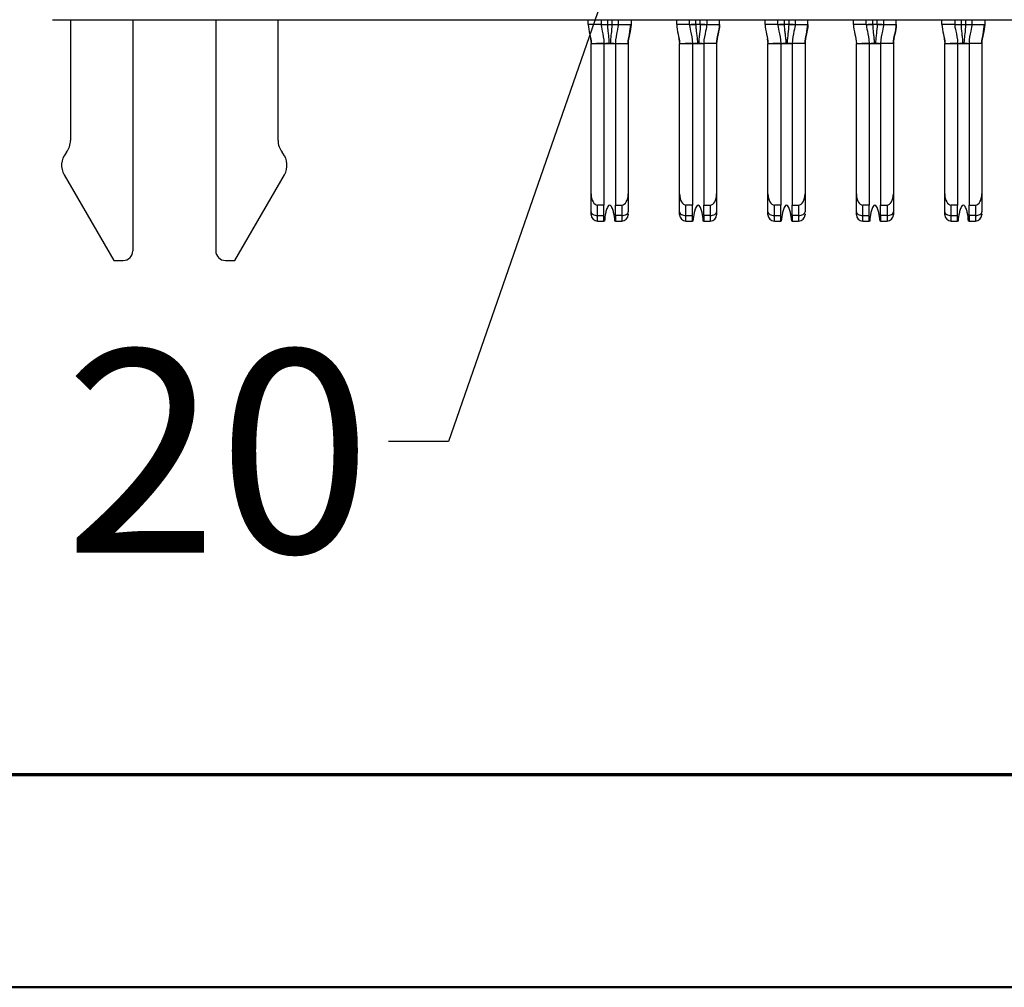
# Model space of a CAD drawing. Units: inches. Extents: x 0.1 to 16.9, y 0.1 to 10.9.
# Drawn here: x 1.3 to 1.9, y 0.5 to 1.1 of the extents above; entities that cross this region are included whole.
import ezdxf

# ---------------------------------------------------------------- set-up
doc = ezdxf.new("R2010")
doc.units = ezdxf.units.IN
doc.header["$MEASUREMENT"] = 0
doc.styles.add('SLDTEXTSTYLE0', font='TXT', dxfattribs={"width": 0.75})
doc.dimstyles.new('SLDDIMSTYLE5', dxfattribs={"dimtxt": 0.18, "dimasz": 0.13, "dimexe": 0, "dimexo": 0.0625, "dimgap": 0, "dimtad": 0, "dimtih": 1, "dimtoh": 1, "dimdec": 0, "dimrnd": 1e-09, "dimzin": 0, "dimdsep": 46, "dimtxsty": 'Standard', "dimsah": 1, "dimcen": 0.09, "dimadec": 0, "dimazin": 0, "dimtfac": 0.13, "dimtdec": 0, "dimtofl": 0, "dimtmove": 0, "dimatfit": 3, "dimfxl": 0, "dimfrac": 2, "dimtolj": 1, "dimtzin": 0, "dimarcsym": 0})

msp = doc.modelspace()

# ---------------------------------------------------------------- linework, layer by layer
at = {"color": 7, "linetype": 'Continuous', "lineweight": 25}
for p, q in [((1.327, 1.09662), (3.97739, 1.09662)), ((1.33822, 1.09662), (1.33822, 1.02218)), ((1.37661, 1.09662), (1.37661, 0.95407)), ((1.42779, 1.09662), (1.42779, 0.95407)), ((1.46617, 1.02218), (1.46617, 1.09662)), ((1.65751, 1.09367), (1.65751, 1.09662)), ((1.66539, 1.09367), (1.65751, 1.09367)), ((1.66539, 1.09662), (1.66539, 1.09367)), ((1.66539, 1.09367), (1.6654, 1.09367)), ((1.66644, 1.09367), (1.66932, 1.09367)), ((1.66932, 1.09367), (1.67208, 1.09367)), ((1.676, 1.09367), (1.67601, 1.09367)), ((1.67601, 1.09366), (1.676, 1.09367)), ((1.67602, 1.09662), (1.67602, 1.09367)), ((1.67602, 1.09367), (1.68389, 1.09367)), ((1.68254, 1.08472), (1.68384, 1.09367)), ((1.68389, 1.09662), (1.68389, 1.09367)), ((1.71204, 1.09367), (1.71204, 1.09662)), ((1.71991, 1.09367), (1.71204, 1.09367)), ((1.71991, 1.09367), (1.71991, 1.09662)), ((1.71993, 1.09367), (1.71991, 1.09367)), ((1.72385, 1.09367), (1.72099, 1.09367)), ((1.72661, 1.09367), (1.72385, 1.09367)), ((1.72949, 1.09367), (1.72661, 1.09367)), ((1.73054, 1.09367), (1.73053, 1.09367)), ((1.73054, 1.09662), (1.73054, 1.09367)), ((1.73054, 1.09367), (1.73842, 1.09367)), ((1.73842, 1.09367), (1.73842, 1.09662)), ((1.76657, 1.09367), (1.76657, 1.09662)), ((1.77444, 1.09367), (1.76657, 1.09367)), ((1.77444, 1.09367), (1.77444, 1.09662)), ((1.77446, 1.09367), (1.77444, 1.09367)), ((1.77838, 1.09367), (1.77552, 1.09367)), ((1.78113, 1.09367), (1.77838, 1.09367)), ((1.78507, 1.09367), (1.78505, 1.09367)), ((1.78506, 1.09366), (1.78505, 1.09367)), ((1.78507, 1.09662), (1.78507, 1.09367)), ((1.78507, 1.09367), (1.79294, 1.09367)), ((1.79159, 1.08472), (1.79289, 1.09367)), ((1.79294, 1.09367), (1.79294, 1.09662)), ((1.82109, 1.09367), (1.82109, 1.09662)), ((1.82897, 1.09367), (1.82109, 1.09367)), ((1.82897, 1.09367), (1.82897, 1.09662)), ((1.82899, 1.09367), (1.82897, 1.09367)), ((1.83291, 1.09367), (1.83005, 1.09367)), ((1.83566, 1.09367), (1.83291, 1.09367)), ((1.83854, 1.09367), (1.83566, 1.09367)), ((1.8396, 1.09367), (1.83958, 1.09367)), ((1.8396, 1.09662), (1.8396, 1.09367)), ((1.8396, 1.09367), (1.84747, 1.09367)), ((1.84747, 1.09367), (1.84747, 1.09662)), ((1.87562, 1.09367), (1.87562, 1.09662)), ((1.8835, 1.09367), (1.87562, 1.09367)), ((1.8835, 1.09662), (1.8835, 1.09367)), ((1.8835, 1.09367), (1.88351, 1.09367)), ((1.88455, 1.09367), (1.88743, 1.09367)), ((1.88743, 1.09367), (1.89019, 1.09367)), ((1.89411, 1.09367), (1.89412, 1.09367)), ((1.89412, 1.09366), (1.89411, 1.09367)), ((1.89413, 1.09662), (1.89413, 1.09367)), ((1.89413, 1.09367), (1.902, 1.09367)), ((1.90065, 1.08472), (1.90195, 1.09367)), ((1.902, 1.09662), (1.902, 1.09367)), ((1.65928, 1.08186), (1.66716, 1.08186)), ((1.65928, 0.98925), (1.65928, 1.08186)), ((1.66716, 1.08186), (1.66716, 0.98225)), ((1.66716, 1.08186), (1.67424, 1.08186)), ((1.66984, 1.08186), (1.66839, 1.08186)), ((1.67424, 1.08186), (1.68212, 1.08186)), ((1.67424, 1.08186), (1.67424, 0.98225)), ((1.68212, 1.08186), (1.68212, 0.98925)), ((1.71337, 1.08479), (1.71381, 1.08186)), ((1.71381, 0.98925), (1.71381, 1.08186)), ((1.71381, 1.08186), (1.72169, 1.08186)), ((1.72169, 1.08186), (1.72169, 0.98225)), ((1.72169, 1.08186), (1.72877, 1.08186)), ((1.72437, 1.08186), (1.72292, 1.08186)), ((1.72877, 1.08186), (1.72877, 0.98225)), ((1.73665, 1.08186), (1.72877, 1.08186)), ((1.73665, 1.08186), (1.73665, 0.98925)), ((1.76834, 0.98925), (1.76834, 1.08186)), ((1.76834, 1.08186), (1.77621, 1.08186)), ((1.77621, 1.08186), (1.77621, 0.98225)), ((1.77621, 1.08186), (1.7833, 1.08186)), ((1.7789, 1.08186), (1.77745, 1.08186)), ((1.79117, 1.08186), (1.7833, 1.08186)), ((1.7833, 1.08186), (1.7833, 0.98225)), ((1.79117, 1.08186), (1.79117, 0.98925)), ((1.82243, 1.08479), (1.82287, 1.08186)), ((1.82287, 0.98925), (1.82287, 1.08186)), ((1.82287, 1.08186), (1.83074, 1.08186)), ((1.83074, 1.08186), (1.83074, 0.98225)), ((1.83074, 1.08186), (1.83783, 1.08186)), ((1.83342, 1.08186), (1.83198, 1.08186)), ((1.83783, 1.08186), (1.83783, 0.98225)), ((1.8457, 1.08186), (1.83783, 1.08186)), ((1.8457, 1.08186), (1.8457, 0.98925)), ((1.87739, 0.98925), (1.87739, 1.08186)), ((1.87739, 1.08186), (1.88527, 1.08186)), ((1.88527, 1.08186), (1.88527, 0.98225)), ((1.88527, 1.08186), (1.89235, 1.08186)), ((1.88795, 1.08186), (1.8865, 1.08186)), ((1.90023, 1.08186), (1.89235, 1.08186)), ((1.89235, 1.08186), (1.89235, 0.98225)), ((1.90023, 1.08186), (1.90023, 0.98925)), ((1.33569, 1.01488), (1.3352, 1.01426)), ((1.46919, 1.01426), (1.4687, 1.01488)), ((1.33426, 1.00105), (1.3648, 0.94816)), ((1.4396, 0.94816), (1.47014, 1.00105)), ((1.65928, 0.97807), (1.65928, 0.98925)), ((1.68212, 0.98925), (1.68212, 0.97807)), ((1.71381, 0.97807), (1.71381, 0.98925)), ((1.73665, 0.98925), (1.73665, 0.97807)), ((1.76834, 0.97807), (1.76834, 0.98925)), ((1.79117, 0.98925), (1.79117, 0.97807)), ((1.82287, 0.97807), (1.82287, 0.98925)), ((1.8457, 0.98925), (1.8457, 0.97807)), ((1.87739, 0.97807), (1.87739, 0.98925)), ((1.90023, 0.98925), (1.90023, 0.97807)), ((1.66716, 0.98225), (1.66322, 0.98225)), ((1.66322, 0.97585), (1.66322, 0.98225)), ((1.66716, 0.97585), (1.66716, 0.98225)), ((1.67424, 0.98225), (1.67818, 0.98225)), ((1.67424, 0.97585), (1.67424, 0.98225)), ((1.67818, 0.98225), (1.67818, 0.97585)), ((1.71381, 0.97635), (1.71381, 0.97807)), ((1.72169, 0.98225), (1.71775, 0.98225)), ((1.71775, 0.97585), (1.71775, 0.98225)), ((1.72169, 0.97585), (1.72169, 0.98225)), ((1.72877, 0.98225), (1.73271, 0.98225)), ((1.72877, 0.97585), (1.72877, 0.98225)), ((1.73271, 0.98225), (1.73271, 0.97585)), ((1.77621, 0.98225), (1.77228, 0.98225)), ((1.77228, 0.97585), (1.77228, 0.98225)), ((1.77621, 0.97585), (1.77621, 0.98225)), ((1.7833, 0.98225), (1.78724, 0.98225)), ((1.7833, 0.97585), (1.7833, 0.98225)), ((1.78724, 0.98225), (1.78724, 0.97585)), ((1.82287, 0.97635), (1.82287, 0.97807)), ((1.8268, 0.97585), (1.8268, 0.98225)), ((1.83074, 0.98225), (1.8268, 0.98225)), ((1.83074, 0.97585), (1.83074, 0.98225)), ((1.83783, 0.98225), (1.84176, 0.98225)), ((1.83783, 0.97585), (1.83783, 0.98225)), ((1.84176, 0.98225), (1.84176, 0.97585)), ((1.88527, 0.98225), (1.88133, 0.98225)), ((1.88133, 0.97585), (1.88133, 0.98225)), ((1.88527, 0.97585), (1.88527, 0.98225)), ((1.89235, 0.98225), (1.89629, 0.98225)), ((1.89235, 0.97585), (1.89235, 0.98225)), ((1.89629, 0.98225), (1.89629, 0.97585)), ((1.66322, 0.97585), (1.66716, 0.97585)), ((1.66322, 0.97241), (1.66322, 0.97585)), ((1.66322, 0.97241), (1.66716, 0.97241)), ((1.66716, 0.97241), (1.66716, 0.97585)), ((1.66748, 0.97241), (1.66716, 0.97241)), ((1.67424, 0.97241), (1.67393, 0.97241)), ((1.67818, 0.97585), (1.67424, 0.97585)), ((1.67424, 0.97585), (1.67424, 0.97241)), ((1.67424, 0.97241), (1.67818, 0.97241)), ((1.67818, 0.97585), (1.67818, 0.97241)), ((1.71775, 0.97585), (1.72169, 0.97585)), ((1.71775, 0.97241), (1.71775, 0.97585)), ((1.71775, 0.97241), (1.72169, 0.97241)), ((1.72169, 0.97241), (1.72169, 0.97585)), ((1.722, 0.97241), (1.72169, 0.97241)), ((1.72877, 0.97241), (1.72845, 0.97241)), ((1.73271, 0.97585), (1.72877, 0.97585)), ((1.72877, 0.97585), (1.72877, 0.97241)), ((1.72877, 0.97241), (1.73271, 0.97241)), ((1.73271, 0.97585), (1.73271, 0.97241)), ((1.77228, 0.97585), (1.77621, 0.97585)), ((1.77228, 0.97241), (1.77228, 0.97585)), ((1.77228, 0.97241), (1.77621, 0.97241)), ((1.77621, 0.97241), (1.77621, 0.97585)), ((1.77653, 0.97241), (1.77621, 0.97241)), ((1.7833, 0.97241), (1.78298, 0.97241)), ((1.78724, 0.97585), (1.7833, 0.97585)), ((1.7833, 0.97585), (1.7833, 0.97241)), ((1.7833, 0.97241), (1.78724, 0.97241)), ((1.78724, 0.97585), (1.78724, 0.97241)), ((1.8268, 0.97585), (1.83074, 0.97585)), ((1.8268, 0.97241), (1.8268, 0.97585)), ((1.8268, 0.97241), (1.83074, 0.97241)), ((1.83074, 0.97241), (1.83074, 0.97585)), ((1.83106, 0.97241), (1.83074, 0.97241)), ((1.83783, 0.97241), (1.83751, 0.97241)), ((1.84176, 0.97585), (1.83783, 0.97585)), ((1.83783, 0.97585), (1.83783, 0.97241)), ((1.83783, 0.97241), (1.84176, 0.97241)), ((1.84176, 0.97585), (1.84176, 0.97241)), ((1.88133, 0.97585), (1.88527, 0.97585)), ((1.88133, 0.97241), (1.88133, 0.97585)), ((1.88133, 0.97241), (1.88527, 0.97241)), ((1.88527, 0.97241), (1.88527, 0.97585)), ((1.88559, 0.97241), (1.88527, 0.97241)), ((1.89235, 0.97241), (1.89204, 0.97241)), ((1.89629, 0.97585), (1.89235, 0.97585)), ((1.89235, 0.97585), (1.89235, 0.97241)), ((1.89235, 0.97241), (1.89629, 0.97241)), ((1.89629, 0.97585), (1.89629, 0.97241)), ((1.3648, 0.94816), (1.3707, 0.94816)), ((1.43369, 0.94816), (1.4396, 0.94816))]:
    msp.add_line(p, q, dxfattribs=at)
at = {"color": 8, "linetype": 'Continuous', "lineweight": 25}
for p, q in [((1.66932, 1.09662), (1.66932, 1.09367)), ((1.67208, 1.09662), (1.67208, 1.09367)), ((1.72385, 1.09367), (1.72385, 1.09662)), ((1.72661, 1.09367), (1.72661, 1.09662)), ((1.77838, 1.09662), (1.77838, 1.09367)), ((1.78113, 1.09662), (1.78113, 1.09367)), ((1.83291, 1.09367), (1.83291, 1.09662)), ((1.83566, 1.09367), (1.83566, 1.09662)), ((1.88743, 1.09662), (1.88743, 1.09367)), ((1.89019, 1.09662), (1.89019, 1.09367)), ((1.65884, 1.08479), (1.65928, 1.08186)), ((1.68212, 1.08186), (1.68254, 1.08472)), ((1.71339, 1.08472), (1.71381, 1.08186)), ((1.73665, 1.08186), (1.73706, 1.08472)), ((1.7679, 1.08479), (1.76834, 1.08186)), ((1.79117, 1.08186), (1.79159, 1.08472)), ((1.82245, 1.08472), (1.82287, 1.08186)), ((1.8457, 1.08186), (1.84612, 1.08472)), ((1.87695, 1.08479), (1.87739, 1.08186)), ((1.90023, 1.08186), (1.90065, 1.08472))]:
    msp.add_line(p, q, dxfattribs=at)
at = {"color": 7, "linetype": 'Continuous', "lineweight": 70}
msp.add_line((0.76414, 0.63115), (4.43651, 0.63115), dxfattribs=at)
at = {"color": 7, "linetype": 'Continuous', "lineweight": 50}
msp.add_line((16.5, 0.5), (0.5, 0.5), dxfattribs=at)
at = {"color": 7, "linetype": 'Continuous', "lineweight": 25, "flags": 128}
for points in [[(1.67208, 1.09367), (1.67285, 1.09367), (1.67359, 1.09367), (1.67427, 1.09367), (1.67484, 1.09367)], [(1.78389, 1.09367), (1.78332, 1.09367), (1.78264, 1.09367), (1.7819, 1.09367), (1.78113, 1.09367)], [(1.89019, 1.09367), (1.89096, 1.09367), (1.8917, 1.09367), (1.89238, 1.09367), (1.89295, 1.09367)], [(1.65928, 0.97807), (1.65936, 0.97764), (1.65958, 0.97722), (1.65995, 0.97684), (1.66044, 0.9765), (1.66103, 0.97623), (1.66171, 0.97602), (1.66245, 0.9759), (1.66322, 0.97585)], [(1.67818, 0.97585), (1.67895, 0.9759), (1.67969, 0.97602), (1.68037, 0.97623), (1.68097, 0.9765), (1.68145, 0.97684), (1.68182, 0.97722), (1.68204, 0.97764), (1.68212, 0.97807)], [(1.71381, 0.97807), (1.71389, 0.97764), (1.71411, 0.97722), (1.71447, 0.97684), (1.71496, 0.9765), (1.71556, 0.97623), (1.71624, 0.97602), (1.71698, 0.9759), (1.71775, 0.97585)], [(1.73271, 0.97585), (1.73348, 0.9759), (1.73422, 0.97602), (1.7349, 0.97623), (1.73549, 0.9765), (1.73598, 0.97684), (1.73635, 0.97722), (1.73657, 0.97764), (1.73665, 0.97807)], [(1.76834, 0.97807), (1.76841, 0.97764), (1.76864, 0.97722), (1.769, 0.97684), (1.76949, 0.9765), (1.77009, 0.97623), (1.77077, 0.97602), (1.77151, 0.9759), (1.77228, 0.97585)], [(1.78724, 0.97585), (1.788, 0.9759), (1.78874, 0.97602), (1.78942, 0.97623), (1.79002, 0.9765), (1.79051, 0.97684), (1.79087, 0.97722), (1.7911, 0.97764), (1.79117, 0.97807)], [(1.82287, 0.97807), (1.82294, 0.97764), (1.82317, 0.97722), (1.82353, 0.97684), (1.82402, 0.9765), (1.82462, 0.97623), (1.8253, 0.97602), (1.82604, 0.9759), (1.8268, 0.97585)], [(1.84176, 0.97585), (1.84253, 0.9759), (1.84327, 0.97602), (1.84395, 0.97623), (1.84455, 0.9765), (1.84504, 0.97684), (1.8454, 0.97722), (1.84563, 0.97764), (1.8457, 0.97807)], [(1.87739, 0.97807), (1.87747, 0.97764), (1.87769, 0.97722), (1.87806, 0.97684), (1.87855, 0.9765), (1.87914, 0.97623), (1.87982, 0.97602), (1.88056, 0.9759), (1.88133, 0.97585)], [(1.89629, 0.97585), (1.89706, 0.9759), (1.8978, 0.97602), (1.89848, 0.97623), (1.89908, 0.9765), (1.89956, 0.97684), (1.89993, 0.97722), (1.90015, 0.97764), (1.90023, 0.97807)]]:
    msp.add_lwpolyline(points, dxfattribs=at)
at = {"color": 7, "linetype": 'Continuous', "lineweight": 25}
for centre, radius, start, end in [((1.32641, 1.02218), 0.01181, 321.79966, 0), ((1.47798, 1.02218), 0.01181, 180, 218.20034), ((1.34449, 1.00696), 0.01181, 141.79966, 210), ((1.45991, 1.00696), 0.01181, 330, 38.20034), ((1.66322, 0.97635), 0.00394, 180, 270), ((1.67818, 0.97635), 0.00394, 270, 0), ((1.71775, 0.97635), 0.00394, 180, 270), ((1.73271, 0.97635), 0.00394, 270, 0), ((1.77228, 0.97635), 0.00394, 180, 270), ((1.78724, 0.97635), 0.00394, 270, 0), ((1.8268, 0.97635), 0.00394, 180, 270), ((1.84176, 0.97635), 0.00394, 270, 0), ((1.88133, 0.97635), 0.00394, 180, 270), ((1.89629, 0.97635), 0.00394, 270, 0), ((1.3707, 0.95407), 0.00591, 270, 0), ((1.43369, 0.95407), 0.00591, 180, 270)]:
    msp.add_arc(centre, radius, start, end, dxfattribs=at)
for centre, major_axis, start_param, end_param in [((1.66322, 0.98925), (0, 0.007), 1.570796, 3.141593), ((1.67818, 0.98925), (0, -0.007), 0, 1.570796), ((1.71775, 0.98925), (0, 0.007), 1.570796, 3.141593), ((1.73271, 0.98925), (0, -0.007), 0, 1.570796), ((1.77228, 0.98925), (0, 0.007), 1.570796, 3.141593), ((1.78724, 0.98925), (0, -0.007), 0, 1.570796), ((1.8268, 0.98925), (0, 0.007), 1.570796, 3.141593), ((1.84176, 0.98925), (0, -0.007), 0, 1.570796), ((1.88133, 0.98925), (0, 0.007), 1.570796, 3.141593), ((1.89629, 0.98925), (0, -0.007), 0, 1.570796)]:
    msp.add_ellipse(centre, major_axis=major_axis, ratio=0.56231, start_param=start_param, end_param=end_param, dxfattribs=at)
for points in [[(1.65751, 1.09367), (1.65751, 1.08969), (1.65928, 1.08584), (1.65928, 1.08186)], [(1.66539, 1.09367), (1.66539, 1.09285), (1.66588, 1.09007), (1.66716, 1.08502), (1.66716, 1.08186)], [(1.66932, 1.09367), (1.66932, 1.0927), (1.66944, 1.09076), (1.66979, 1.08785), (1.67017, 1.0849), (1.67029, 1.08288), (1.67029, 1.08186)], [(1.67602, 1.09367), (1.67602, 1.09285), (1.67552, 1.09007), (1.67424, 1.08502), (1.67424, 1.08186)], [(1.68389, 1.09367), (1.68389, 1.08968), (1.68212, 1.08584), (1.68212, 1.08186)], [(1.68212, 1.08186), (1.68212, 1.08584), (1.68389, 1.08969), (1.68389, 1.09367)], [(1.71204, 1.09367), (1.71204, 1.08969), (1.71381, 1.08584), (1.71381, 1.08186)], [(1.71991, 1.09367), (1.71991, 1.09285), (1.72041, 1.09007), (1.72169, 1.08502), (1.72169, 1.08186)], [(1.72385, 1.09367), (1.72385, 1.0927), (1.72397, 1.09076), (1.72432, 1.08785), (1.72469, 1.0849), (1.72482, 1.08288), (1.72482, 1.08186)], [(1.73054, 1.09367), (1.73054, 1.09285), (1.73005, 1.09007), (1.72877, 1.08502), (1.72877, 1.08186)], [(1.73842, 1.09367), (1.73842, 1.08968), (1.73665, 1.08584), (1.73665, 1.08186)], [(1.73665, 1.08186), (1.73665, 1.08584), (1.73842, 1.08969), (1.73842, 1.09367)], [(1.76657, 1.09367), (1.76657, 1.08969), (1.76834, 1.08584), (1.76834, 1.08186)], [(1.77444, 1.09367), (1.77444, 1.09285), (1.77494, 1.09007), (1.77621, 1.08502), (1.77621, 1.08186)], [(1.77838, 1.09367), (1.77838, 1.0927), (1.77849, 1.09076), (1.77885, 1.08785), (1.77922, 1.0849), (1.77935, 1.08288), (1.77935, 1.08186)], [(1.78507, 1.09367), (1.78507, 1.09285), (1.78457, 1.09007), (1.7833, 1.08502), (1.7833, 1.08186)], [(1.79294, 1.09367), (1.79294, 1.08968), (1.79117, 1.08584), (1.79117, 1.08186)], [(1.79117, 1.08186), (1.79117, 1.08584), (1.79294, 1.08969), (1.79294, 1.09367)], [(1.82109, 1.09367), (1.82109, 1.08969), (1.82287, 1.08584), (1.82287, 1.08186)], [(1.82897, 1.09367), (1.82897, 1.09285), (1.82947, 1.09007), (1.83074, 1.08502), (1.83074, 1.08186)], [(1.83291, 1.09367), (1.83291, 1.0927), (1.83302, 1.09076), (1.83338, 1.08785), (1.83375, 1.0849), (1.83388, 1.08288), (1.83388, 1.08186)], [(1.8396, 1.09367), (1.8396, 1.09285), (1.8391, 1.09007), (1.83783, 1.08502), (1.83783, 1.08186)], [(1.84747, 1.09367), (1.84747, 1.08968), (1.8457, 1.08584), (1.8457, 1.08186)], [(1.8457, 1.08186), (1.8457, 1.08584), (1.84747, 1.08969), (1.84747, 1.09367)], [(1.87562, 1.09367), (1.87562, 1.08969), (1.87739, 1.08584), (1.87739, 1.08186)], [(1.8835, 1.09367), (1.8835, 1.09285), (1.88399, 1.09007), (1.88527, 1.08502), (1.88527, 1.08186)], [(1.88743, 1.09367), (1.88743, 1.0927), (1.88755, 1.09076), (1.8879, 1.08785), (1.88828, 1.0849), (1.8884, 1.08288), (1.8884, 1.08186)], [(1.89413, 1.09367), (1.89413, 1.09285), (1.89363, 1.09007), (1.89235, 1.08502), (1.89235, 1.08186)], [(1.902, 1.09367), (1.902, 1.08968), (1.90023, 1.08584), (1.90023, 1.08186)], [(1.90023, 1.08186), (1.90023, 1.08584), (1.902, 1.08969), (1.902, 1.09367)], [(1.67029, 1.08186), (1.67056, 1.08186), (1.67084, 1.08186), (1.67111, 1.08186)], [(1.72482, 1.08186), (1.72509, 1.08186), (1.72537, 1.08186), (1.72564, 1.08186)], [(1.77935, 1.08186), (1.77962, 1.08186), (1.7799, 1.08186), (1.78016, 1.08186)], [(1.83388, 1.08186), (1.83414, 1.08186), (1.83442, 1.08186), (1.83469, 1.08186)], [(1.8884, 1.08186), (1.88867, 1.08186), (1.88895, 1.08186), (1.88922, 1.08186)]]:
    msp.add_open_spline(points, degree=3, dxfattribs=at)
for points, knots in [([(1.6654, 1.09367), (1.66545, 1.09367), (1.66565, 1.09368), (1.6662, 1.09367), (1.66666, 1.09367), (1.66721, 1.09367), (1.66813, 1.09368), (1.66888, 1.09367), (1.66932, 1.09367)], [0.2274003, 0.2274003, 0.2274003, 0.2274003, 0.2905573, 0.3221358, 0.3537143, 0.3852928, 0.4168713, 0.4800283, 0.4800283, 0.4800283, 0.4800283]), ([(1.67208, 1.09367), (1.67208, 1.09173), (1.67173, 1.08883), (1.67123, 1.0849), (1.67111, 1.08288), (1.67111, 1.08186)], [0, 0, 0, 0, 0.5, 0.75, 1, 1, 1, 1]), ([(1.67208, 1.09367), (1.67252, 1.09367), (1.67327, 1.09368), (1.67419, 1.09367), (1.67474, 1.09367), (1.6752, 1.09367), (1.67575, 1.09368), (1.67596, 1.09367), (1.676, 1.09367)], [0.5199717, 0.5199717, 0.5199717, 0.5199717, 0.5831287, 0.6147072, 0.6462857, 0.6778642, 0.7094427, 0.7725997, 0.7725997, 0.7725997, 0.7725997]), ([(1.71993, 1.09367), (1.71997, 1.09367), (1.72018, 1.09368), (1.72073, 1.09367), (1.72119, 1.09367), (1.72174, 1.09367), (1.72266, 1.09368), (1.72341, 1.09367), (1.72385, 1.09367)], [0.2274003, 0.2274003, 0.2274003, 0.2274003, 0.2905573, 0.3221358, 0.3537143, 0.3852928, 0.4168713, 0.4800283, 0.4800283, 0.4800283, 0.4800283]), ([(1.72661, 1.09367), (1.72661, 1.09173), (1.72626, 1.08883), (1.72576, 1.0849), (1.72564, 1.08288), (1.72564, 1.08186)], [0, 0, 0, 0, 0.5, 0.75, 1, 1, 1, 1]), ([(1.72661, 1.09367), (1.72704, 1.09367), (1.7278, 1.09368), (1.72872, 1.09367), (1.72927, 1.09367), (1.72973, 1.09367), (1.73028, 1.09368), (1.73048, 1.09367), (1.73053, 1.09367)], [0.5199717, 0.5199717, 0.5199717, 0.5199717, 0.5831287, 0.6147072, 0.6462857, 0.6778642, 0.7094427, 0.7725997, 0.7725997, 0.7725997, 0.7725997]), ([(1.77446, 1.09367), (1.7745, 1.09367), (1.77471, 1.09368), (1.77525, 1.09367), (1.77572, 1.09367), (1.77626, 1.09367), (1.77718, 1.09368), (1.77794, 1.09367), (1.77838, 1.09367)], [0.2274003, 0.2274003, 0.2274003, 0.2274003, 0.2905573, 0.3221358, 0.3537143, 0.3852928, 0.4168713, 0.4800283, 0.4800283, 0.4800283, 0.4800283]), ([(1.78113, 1.09367), (1.78113, 1.09173), (1.78079, 1.08883), (1.78029, 1.0849), (1.78016, 1.08288), (1.78016, 1.08186)], [0, 0, 0, 0, 0.5, 0.75, 1, 1, 1, 1]), ([(1.78113, 1.09367), (1.78157, 1.09367), (1.78233, 1.09368), (1.78325, 1.09367), (1.7838, 1.09367), (1.78426, 1.09367), (1.7848, 1.09368), (1.78501, 1.09367), (1.78505, 1.09367)], [0.5199717, 0.5199717, 0.5199717, 0.5199717, 0.5831287, 0.6147072, 0.6462857, 0.6778642, 0.7094427, 0.7725997, 0.7725997, 0.7725997, 0.7725997]), ([(1.82899, 1.09367), (1.82903, 1.09367), (1.82924, 1.09368), (1.82978, 1.09367), (1.83024, 1.09367), (1.83079, 1.09367), (1.83171, 1.09368), (1.83247, 1.09367), (1.83291, 1.09367)], [0.2274003, 0.2274003, 0.2274003, 0.2274003, 0.2905573, 0.3221358, 0.3537143, 0.3852928, 0.4168713, 0.4800283, 0.4800283, 0.4800283, 0.4800283]), ([(1.83566, 1.09367), (1.83566, 1.09173), (1.83531, 1.08883), (1.83482, 1.0849), (1.83469, 1.08288), (1.83469, 1.08186)], [0, 0, 0, 0, 0.5, 0.75, 1, 1, 1, 1]), ([(1.83566, 1.09367), (1.8361, 1.09367), (1.83686, 1.09368), (1.83778, 1.09367), (1.83832, 1.09367), (1.83879, 1.09367), (1.83933, 1.09368), (1.83954, 1.09367), (1.83958, 1.09367)], [0.5199717, 0.5199717, 0.5199717, 0.5199717, 0.5831287, 0.6147072, 0.6462857, 0.6778642, 0.7094427, 0.7725997, 0.7725997, 0.7725997, 0.7725997]), ([(1.88351, 1.09367), (1.88356, 1.09367), (1.88376, 1.09368), (1.88431, 1.09367), (1.88477, 1.09367), (1.88532, 1.09367), (1.88624, 1.09368), (1.88699, 1.09367), (1.88743, 1.09367)], [0.2274003, 0.2274003, 0.2274003, 0.2274003, 0.2905573, 0.3221358, 0.3537143, 0.3852928, 0.4168713, 0.4800283, 0.4800283, 0.4800283, 0.4800283]), ([(1.89019, 1.09367), (1.89019, 1.09173), (1.88984, 1.08883), (1.88934, 1.0849), (1.88922, 1.08288), (1.88922, 1.08186)], [0, 0, 0, 0, 0.5, 0.75, 1, 1, 1, 1]), ([(1.89019, 1.09367), (1.89063, 1.09367), (1.89138, 1.09368), (1.8923, 1.09367), (1.89285, 1.09367), (1.89331, 1.09367), (1.89386, 1.09368), (1.89407, 1.09367), (1.89411, 1.09367)], [0.5199717, 0.5199717, 0.5199717, 0.5199717, 0.5831287, 0.6147072, 0.6462857, 0.6778642, 0.7094427, 0.7725997, 0.7725997, 0.7725997, 0.7725997]), ([(1.66716, 1.08186), (1.66689, 1.08186), (1.66594, 1.08186), (1.66438, 1.08186), (1.66319, 1.08186), (1.66265, 1.08186)], [0, 0, 0, 0, 0.178061, 0.626235, 1, 1, 1, 1]), ([(1.66716, 1.08186), (1.66716, 1.08186), (1.66728, 1.08185), (1.66768, 1.08185), (1.66804, 1.08186), (1.66848, 1.08186), (1.66926, 1.08186), (1.66991, 1.08186), (1.67029, 1.08186)], [0, 0, 0, 0, 0.25, 0.375, 0.5, 0.625, 0.75, 1, 1, 1, 1]), ([(1.67111, 1.08186), (1.67149, 1.08186), (1.67215, 1.08186), (1.67292, 1.08186), (1.67336, 1.08186), (1.67372, 1.08185), (1.67413, 1.08185), (1.67424, 1.08186), (1.67424, 1.08186)], [0, 0, 0, 0, 0.25, 0.375, 0.5, 0.625, 0.75, 1, 1, 1, 1]), ([(1.67331, 1.08186), (1.67327, 1.08186), (1.67264, 1.08186), (1.67208, 1.08186), (1.67156, 1.08186)], [0, 0, 0, 0, 0.078656, 1, 1, 1, 1]), ([(1.72169, 1.08186), (1.72142, 1.08186), (1.72047, 1.08186), (1.71891, 1.08186), (1.71772, 1.08186), (1.71718, 1.08186)], [0, 0, 0, 0, 0.178064, 0.626246, 1, 1, 1, 1]), ([(1.72169, 1.08186), (1.72169, 1.08186), (1.7218, 1.08185), (1.72221, 1.08185), (1.72257, 1.08186), (1.72301, 1.08186), (1.72378, 1.08186), (1.72444, 1.08186), (1.72482, 1.08186)], [0, 0, 0, 0, 0.25, 0.375, 0.5, 0.625, 0.75, 1, 1, 1, 1]), ([(1.72564, 1.08186), (1.72602, 1.08186), (1.72667, 1.08186), (1.72744, 1.08186), (1.72789, 1.08186), (1.72825, 1.08185), (1.72865, 1.08185), (1.72877, 1.08186), (1.72877, 1.08186)], [0, 0, 0, 0, 0.25, 0.375, 0.5, 0.625, 0.75, 1, 1, 1, 1]), ([(1.72784, 1.08186), (1.72779, 1.08186), (1.72717, 1.08186), (1.72661, 1.08186), (1.72609, 1.08186)], [0, 0, 0, 0, 0.0786588, 1, 1, 1, 1]), ([(1.77621, 1.08186), (1.77594, 1.08186), (1.775, 1.08186), (1.77328, 1.08186), (1.77193, 1.08186), (1.77123, 1.08186)], [0, 0, 0, 0, 0.160828, 0.565628, 1, 1, 1, 1]), ([(1.77621, 1.08186), (1.77621, 1.08186), (1.77633, 1.08185), (1.77674, 1.08185), (1.7771, 1.08186), (1.77754, 1.08186), (1.77831, 1.08186), (1.77897, 1.08186), (1.77935, 1.08186)], [0, 0, 0, 0, 0.25, 0.375, 0.5, 0.625, 0.75, 1, 1, 1, 1]), ([(1.78016, 1.08186), (1.78055, 1.08186), (1.7812, 1.08186), (1.78197, 1.08186), (1.78242, 1.08186), (1.78278, 1.08185), (1.78318, 1.08185), (1.7833, 1.08186), (1.7833, 1.08186)], [0, 0, 0, 0, 0.25, 0.375, 0.5, 0.625, 0.75, 1, 1, 1, 1]), ([(1.78237, 1.08186), (1.78232, 1.08186), (1.7817, 1.08186), (1.78113, 1.08186), (1.78061, 1.08186)], [0, 0, 0, 0, 0.0786588, 1, 1, 1, 1]), ([(1.83074, 1.08186), (1.83047, 1.08186), (1.82953, 1.08186), (1.82797, 1.08186), (1.82677, 1.08186), (1.82623, 1.08186)], [0, 0, 0, 0, 0.1780643, 0.6262308, 1, 1, 1, 1]), ([(1.83074, 1.08186), (1.83074, 1.08186), (1.83086, 1.08185), (1.83126, 1.08185), (1.83162, 1.08186), (1.83207, 1.08186), (1.83284, 1.08186), (1.83349, 1.08186), (1.83388, 1.08186)], [0, 0, 0, 0, 0.25, 0.375, 0.5, 0.625, 0.75, 1, 1, 1, 1]), ([(1.83469, 1.08186), (1.83507, 1.08186), (1.83573, 1.08186), (1.8365, 1.08186), (1.83694, 1.08186), (1.8373, 1.08185), (1.83771, 1.08185), (1.83783, 1.08186), (1.83783, 1.08186)], [0, 0, 0, 0, 0.25, 0.375, 0.5, 0.625, 0.75, 1, 1, 1, 1]), ([(1.8369, 1.08186), (1.83685, 1.08186), (1.83622, 1.08186), (1.83566, 1.08186), (1.83514, 1.08186)], [0, 0, 0, 0, 0.078656, 1, 1, 1, 1]), ([(1.88527, 1.08186), (1.885, 1.08186), (1.88405, 1.08186), (1.88249, 1.08186), (1.8813, 1.08186), (1.88076, 1.08186)], [0, 0, 0, 0, 0.178048, 0.626229, 1, 1, 1, 1]), ([(1.88527, 1.08186), (1.88527, 1.08186), (1.88539, 1.08185), (1.88579, 1.08185), (1.88615, 1.08186), (1.8866, 1.08186), (1.88737, 1.08186), (1.88802, 1.08186), (1.8884, 1.08186)], [0, 0, 0, 0, 0.25, 0.375, 0.5, 0.625, 0.75, 1, 1, 1, 1]), ([(1.88922, 1.08186), (1.8896, 1.08186), (1.89026, 1.08186), (1.89103, 1.08186), (1.89147, 1.08186), (1.89183, 1.08185), (1.89224, 1.08185), (1.89235, 1.08186), (1.89235, 1.08186)], [0, 0, 0, 0, 0.25, 0.375, 0.5, 0.625, 0.75, 1, 1, 1, 1]), ([(1.89142, 1.08186), (1.89138, 1.08186), (1.89075, 1.08186), (1.89019, 1.08186), (1.88967, 1.08186)], [0, 0, 0, 0, 0.078656, 1, 1, 1, 1]), ([(1.65928, 0.97635), (1.65928, 0.97638), (1.65928, 0.97644), (1.65928, 0.97706), (1.65928, 0.97773), (1.65928, 0.97807)], [0, 0, 0, 0, 0.339788, 0.660212, 1, 1, 1, 1]), ([(1.6707, 0.98225), (1.67023, 0.98225), (1.66988, 0.98185), (1.66938, 0.98109), (1.66919, 0.98068), (1.6687, 0.97943), (1.66847, 0.97856), (1.66788, 0.97595), (1.66765, 0.97419), (1.66748, 0.97241)], [0, 0, 0, 0, 0.125, 0.125, 0.25, 0.25, 0.5, 0.5, 1, 1, 1, 1]), ([(1.67393, 0.97241), (1.67376, 0.97419), (1.67352, 0.97596), (1.67293, 0.97857), (1.6727, 0.97944), (1.6722, 0.98069), (1.67201, 0.9811), (1.67151, 0.98185), (1.67116, 0.98225), (1.6707, 0.98225)], [0, 0, 0, 0, 0.5, 0.5, 0.75, 0.75, 0.875, 0.875, 1, 1, 1, 1]), ([(1.72523, 0.98225), (1.72476, 0.98225), (1.72441, 0.98185), (1.72391, 0.98109), (1.72372, 0.98068), (1.72323, 0.97943), (1.723, 0.97856), (1.72241, 0.97595), (1.72217, 0.97419), (1.722, 0.97241)], [0, 0, 0, 0, 0.125, 0.125, 0.25, 0.25, 0.5, 0.5, 1, 1, 1, 1]), ([(1.72845, 0.97241), (1.72828, 0.97419), (1.72805, 0.97596), (1.72746, 0.97857), (1.72723, 0.97944), (1.72673, 0.98069), (1.72654, 0.9811), (1.72604, 0.98185), (1.72569, 0.98225), (1.72523, 0.98225)], [0, 0, 0, 0, 0.5, 0.5, 0.75, 0.75, 0.875, 0.875, 1, 1, 1, 1]), ([(1.73665, 0.97807), (1.73665, 0.97773), (1.73665, 0.97706), (1.73665, 0.97644), (1.73665, 0.97638), (1.73665, 0.97635)], [0, 0, 0, 0, 0.339788, 0.660212, 1, 1, 1, 1]), ([(1.76834, 0.97635), (1.76834, 0.97638), (1.76834, 0.97644), (1.76834, 0.97706), (1.76834, 0.97773), (1.76834, 0.97807)], [0, 0, 0, 0, 0.339788, 0.660212, 1, 1, 1, 1]), ([(1.77976, 0.98225), (1.77929, 0.98225), (1.77894, 0.98185), (1.77844, 0.98109), (1.77825, 0.98068), (1.77776, 0.97943), (1.77752, 0.97856), (1.77694, 0.97595), (1.7767, 0.97419), (1.77653, 0.97241)], [0, 0, 0, 0, 0.125, 0.125, 0.25, 0.25, 0.5, 0.5, 1, 1, 1, 1]), ([(1.78298, 0.97241), (1.78281, 0.97419), (1.78257, 0.97596), (1.78199, 0.97857), (1.78175, 0.97944), (1.78126, 0.98069), (1.78107, 0.9811), (1.78057, 0.98185), (1.78022, 0.98225), (1.77976, 0.98225)], [0, 0, 0, 0, 0.5, 0.5, 0.75, 0.75, 0.875, 0.875, 1, 1, 1, 1]), ([(1.83428, 0.98225), (1.83381, 0.98225), (1.83347, 0.98185), (1.83296, 0.98109), (1.83278, 0.98068), (1.83228, 0.97943), (1.83205, 0.97856), (1.83147, 0.97595), (1.83123, 0.97419), (1.83106, 0.97241)], [0, 0, 0, 0, 0.125, 0.125, 0.25, 0.25, 0.5, 0.5, 1, 1, 1, 1]), ([(1.83751, 0.97241), (1.83734, 0.97419), (1.8371, 0.97596), (1.83651, 0.97857), (1.83628, 0.97944), (1.83579, 0.98069), (1.8356, 0.9811), (1.83509, 0.98185), (1.83475, 0.98225), (1.83428, 0.98225)], [0, 0, 0, 0, 0.5, 0.5, 0.75, 0.75, 0.875, 0.875, 1, 1, 1, 1]), ([(1.8457, 0.97807), (1.8457, 0.97773), (1.8457, 0.97706), (1.8457, 0.97644), (1.8457, 0.97638), (1.8457, 0.97635)], [0, 0, 0, 0, 0.339788, 0.660212, 1, 1, 1, 1]), ([(1.87739, 0.97635), (1.87739, 0.97638), (1.87739, 0.97644), (1.87739, 0.97706), (1.87739, 0.97773), (1.87739, 0.97807)], [0, 0, 0, 0, 0.339788, 0.660212, 1, 1, 1, 1]), ([(1.88881, 0.98225), (1.88834, 0.98225), (1.888, 0.98185), (1.88749, 0.98109), (1.8873, 0.98068), (1.88681, 0.97943), (1.88658, 0.97856), (1.88599, 0.97595), (1.88576, 0.97419), (1.88559, 0.97241)], [0, 0, 0, 0, 0.125, 0.125, 0.25, 0.25, 0.5, 0.5, 1, 1, 1, 1]), ([(1.89204, 0.97241), (1.89187, 0.97419), (1.89163, 0.97596), (1.89104, 0.97857), (1.89081, 0.97944), (1.89031, 0.98069), (1.89013, 0.9811), (1.88962, 0.98185), (1.88928, 0.98225), (1.88881, 0.98225)], [0, 0, 0, 0, 0.5, 0.5, 0.75, 0.75, 0.875, 0.875, 1, 1, 1, 1]), ([(1.68209, 0.97681), (1.68208, 0.9768), (1.68206, 0.97677), (1.68193, 0.97706), (1.68185, 0.97726)], [0, 0, 0, 0, 0.320265, 1, 1, 1, 1]), ([(1.68212, 0.97676), (1.68212, 0.97664), (1.68212, 0.97639), (1.68212, 0.97636), (1.68212, 0.97635)], [0, 0, 0, 0, 0.472498, 1, 1, 1, 1]), ([(1.79114, 0.97681), (1.79114, 0.9768), (1.79111, 0.97677), (1.79099, 0.97706), (1.7909, 0.97726)], [0, 0, 0, 0, 0.320266, 1, 1, 1, 1]), ([(1.79117, 0.97676), (1.79117, 0.97664), (1.79117, 0.97639), (1.79117, 0.97636), (1.79117, 0.97635)], [0, 0, 0, 0, 0.472498, 1, 1, 1, 1]), ([(1.9002, 0.97681), (1.90019, 0.9768), (1.90017, 0.97677), (1.90004, 0.97706), (1.89996, 0.97726)], [0, 0, 0, 0, 0.320264, 1, 1, 1, 1]), ([(1.90023, 0.97676), (1.90023, 0.97664), (1.90023, 0.97639), (1.90023, 0.97636), (1.90023, 0.97635)], [0, 0, 0, 0, 0.472498, 1, 1, 1, 1])]:
    msp.add_open_spline(points, degree=3, knots=knots, dxfattribs=at)

# ---------------------------------------------------------------- texts
at = {"color": 8, "linetype": 'Continuous', "lineweight": 0, "insert": (1.33449, 0.89297), "char_height": 0.125, "attachment_point": 1, "style": 'SLDTEXTSTYLE0'}
msp.add_mtext('20', dxfattribs=at)

# ---------------------------------------------------------------- leaders
at = {"color": 8, "linetype": 'Continuous', "lineweight": 0}
msp.add_leader([(1.72058, 1.26661), (1.57136, 0.83654), (1.53435, 0.83654)], dimstyle='SLDDIMSTYLE5', dxfattribs=at)

doc.saveas('drawing.dxf')
